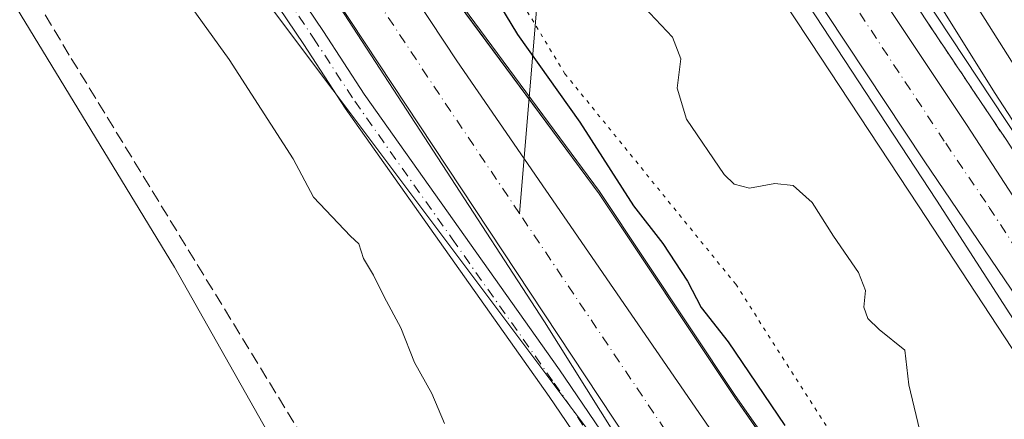
# Model space of a CAD drawing. Units: metres. Extents: x 629403 to 632903, y 4648653 to 4651030.
# Drawn here: x 630203 to 630335, y 4650699 to 4650752 of the extents above; entities that cross this region are included whole.
import ezdxf

# ---------------------------------------------------------------- set-up
doc = ezdxf.new("R2010")
doc.units = ezdxf.units.M
doc.header["$MEASUREMENT"] = 0
for name, pattern in [('DGN Style 3', [2.307223458686699, 1.648016756204785, -0.6592067024819142]), ('DGN Style 4', [2.6384748266838614, 1.318413404963828, -0.6592067024819142, 0.001648016756204785, -0.6592067024819142]), ('DGN Style 5', [1.1536117293433497, 0.4944050268614355, -0.6592067024819142])]:
    doc.linetypes.add(name, pattern=pattern)
for name, color, linetype, lineweight in [('Carretera de calzada única Cxs', 7, 'Continuous', 13), ('Carretera de calzada única eje', 7, 'DGN Style 4', 0), ('Corriente artificial Cxs', 4, 'Continuous', 13), ('Corriente artificial eje', 142, 'DGN Style 4', 0), ('Corriente artificial lineal', 4, 'DGN Style 3', 13), ('Corriente natural lineal', 142, 'Continuous', 13), ('Cultivos herbáceos CxS', 92, 'Continuous', 0), ('Curva de nivel maestra', 30, 'Continuous', 30), ('Curva de nivel normal', 30, 'Continuous', 0), ('Espacio natural protegido', 121, 'Continuous', 13), ('Espacio natural protegido CxS', 121, 'Continuous', 0), ('Municipio', 91, 'Continuous', 13), ('Municipio CxS', 4, 'Continuous', 0), ('Núcleo urbano CxS', 7, 'Continuous', 0), ('Pastizal CxS', 92, 'Continuous', 0), ('Pista no pavimentada Cxs', 111, 'Continuous', 0), ('Pista no pavimentada eje', 91, 'DGN Style 4', 0), ('Suelo desnudo CxS', 253, 'Continuous', 0), ('Talud superficial', 30, 'DGN Style 3', 0), ('Vía pecuaria CxS', 92, 'Continuous', 13), ('Vía pecuaria eje', 92, 'DGN Style 5', 0)]:
    doc.layers.add(name, color=color, linetype=linetype, lineweight=lineweight)

# ---------------------------------------------------------------- blocks, each defined once
blk = doc.blocks.new('*U7')
at = {"layer": 'Cultivos herbáceos CxS', "color": 92, "linetype": 'Continuous', "lineweight": 0}
blk.add_polyline3d([(630101.6086999997, 4650914.873500001, 246.0671000000002), (630139.6573000001, 4650887.348900001, 246.0663999999961), (630174.2386999996, 4650840.664100001, 245.9189000000042), (630175.1573000001, 4650839.424100001, 246.1870000000054), (630161.0255000005, 4650812.134299999, 245.1168999999936), (630185.7194999997, 4650781.725299999, 243.2752999999939), (630223.8466999996, 4650719.127900001, 242.8928000000014), (630261.9725000003, 4650651.638699999, 242.459600000002)], dxfattribs=at)
blk = doc.blocks.new('*U21')
at = {"layer": 'Espacio natural protegido CxS', "color": 121, "linetype": 'Continuous', "lineweight": 0, "flags": 128}
for points in [[(630286.3765999996, 4650690.948599999), (630273.2579999998, 4650711.822000002), (630245.9579999992, 4650753.837999999), (630222.9579999992, 4650787.064), (630205.045, 4650810.629000002), (630198.3609999996, 4650827.751999999), (630196.0809999997, 4650840.596), (630192.7999999997, 4650848.068), (630190.8590000008, 4650856.556), (630185.8960000002, 4650866.346999999), (630181.916400001, 4650873.397500001), (630181.2269999996, 4650874.619), (630175.3699999996, 4650879.805000001), (630166.9680000001, 4650885.051999998), (630149.571, 4650894.002), (630144.4954999995, 4650897.546), (630142.9000000014, 4650898.66), (630127.8140000014, 4650909.196)], [(630118.5329999998, 4650939.126000001), (630139.3319999995, 4650921.154999999), (630151.8870000006, 4650909.734999999), (630161.493, 4650908.182), (630162.8010000001, 4650906.834), (630184.5860000004, 4650885.973), (630186.8995999993, 4650883.580499998), (630201.9550000011, 4650868.011999999), (630218.0979999999, 4650848.738), (630219.3830000013, 4650844.977), (630224.7239999998, 4650835.324), (630224.9559999999, 4650834.618000001), (630229.7029999989, 4650820.192), (630239.0130000006, 4650795.124), (630249.3510000008, 4650774.409999999), (630260.1179999991, 4650756.632999999), (630280.556, 4650728.936000002), (630298.1446938562, 4650702.51369591), (630298.6949999997, 4650701.687000001), (630313.0970000008, 4650681.081)]]:
    blk.add_lwpolyline(points, dxfattribs=at)

msp = doc.modelspace()

# ---------------------------------------------------------------- linework, layer by layer
at = {"layer": 'Carretera de calzada única Cxs', "color": 7, "linetype": 'Continuous', "lineweight": 13}
for points in [[(630347.5500999996, 4650697.280099999, 259.4094000000041), (630335.6101000002, 4650716.170100001, 258.8686000000016), (630323.9901000002, 4650733.3101, 258.4796000000061), (630297.9901000002, 4650772.620100001, 257.633799999996), (630275.0701000001, 4650806.6801, 256.9045999999944), (630265.2801000001, 4650821.4901, 256.5730999999942), (630225.3000999996, 4650881.7501, 254.8130999999994), (630213.9001000002, 4650899.1601, 254.3197999999975), (630202.4901000002, 4650915.520099999, 253.9219000000012), (630200.3098999998, 4650918.459600001, 253.8534999999974), (630196.4301000005, 4650923.690099999, 253.7427000000025)], [(630207.4801000003, 4650921.100099999, 253.8855999999942), (630214.4033000004, 4650910.953299999, 254.1894000000029), (630219.3690999999, 4650903.661699999, 254.448000000004), (630223.5733000003, 4650897.5033, 254.5954999999958), (630224.1901000004, 4650896.590100001, 254.5823999999994), (630329.7301000003, 4650738.050100001, 258.8282000000036), (630355.2801000001, 4650698.6601, 259.6782999999996)], [(630433.2701000003, 4650495.6801, 265.4468000000052), (630416.9301000005, 4650537.710100001, 264.212400000004), (630406.6901000004, 4650563.1601, 263.5556999999972), (630392.6101000002, 4650599.940099999, 262.3625000000029), (630384.3601000002, 4650620.880100001, 261.5921999999992), (630369.1901000004, 4650656.860099999, 260.4018000000069), (630362.0500999996, 4650671.5101, 259.9698999999964), (630355.5800999999, 4650683.540100001, 259.6524999999965), (630347.5500999996, 4650697.280099999, 259.4094000000041), (630335.6101000002, 4650716.170100001, 258.8686000000016), (630323.9901000002, 4650733.3101, 258.4796000000061), (630297.9901000002, 4650772.620100001, 257.633799999996), (630275.0701000001, 4650806.6801, 256.9045999999944), (630265.2801000001, 4650821.4901, 256.5730999999942), (630225.3000999996, 4650881.7501, 254.8130999999994), (630213.9001000002, 4650899.1601, 254.3197999999975), (630202.4901000002, 4650915.520099999, 253.9219000000012), (630200.3098999998, 4650918.459600001, 253.8534999999974)], [(630223.5733000003, 4650897.5033, 254.5954999999958), (630224.1901000004, 4650896.590100001, 254.5823999999994), (630329.7301000003, 4650738.050100001, 258.8282000000036), (630355.2801000001, 4650698.6601, 259.6782999999996), (630361.5800999999, 4650687.870100001, 259.8628999999929), (630367.9501, 4650675.800100001, 260.1992000000027), (630373.4200999998, 4650664.5701, 260.5013000000035), (630380.4301000005, 4650649.0101, 260.9100999999937), (630386.1700999998, 4650635.4301, 261.2955999999977), (630392.8501000004, 4650618.800100001, 261.8508000000002), (630401.9600999998, 4650595.520099999, 262.4603000000061), (630413.2401000002, 4650565.790100001, 263.5060999999987), (630423.4801000003, 4650540.300100001, 264.2019), (630439.8400999998, 4650498.2401, 265.2842999999993)]]:
    msp.add_polyline3d(points, dxfattribs=at)
at = {"layer": 'Carretera de calzada única eje', "color": 7, "linetype": 'DGN Style 4', "lineweight": 0}
msp.add_polyline3d([(630216.6995000001, 4650901.306500001, 254.4988000000012), (630219.0401, 4650897.870100001, 254.5967999999993), (630224.7401000002, 4650889.170100001, 254.7743000000046), (630244.7301000003, 4650859.040100001, 255.527900000001), (630297.5000999998, 4650779.770099999, 257.5901000000013), (630302.4001000002, 4650772.360099999, 257.7590000000055), (630313.8601000002, 4650755.3301, 258.1867999999959), (630326.8601000002, 4650735.6801, 258.6006999999955), (630332.6700999998, 4650727.110099999, 258.834400000007), (630345.4501, 4650707.4101, 259.3280999999988), (630351.4101, 4650697.970100001, 259.5970999999991)], dxfattribs=at)
at = {"layer": 'Corriente artificial Cxs', "color": 4, "linetype": 'Continuous', "lineweight": 13}
for points in [[(630297.2301000003, 4650676.600099999, 246.6837999999989), (630241.8501000004, 4650760.4001, 246.7783000000054), (630211.4901000002, 4650807.100099999, 246.5498999999982), (630203.5201000003, 4650822.290100001, 246.8796000000002), (630197.6801000005, 4650838.370100001, 247.4692000000068), (630197.7076000003, 4650842.713300001, 247.8191999999981), (630204.2664000001, 4650845.135299999, 248.011599999998), (630208.4101, 4650836.600099999, 247.5820999999996), (630211.0201000003, 4650830.290100001, 247.6034999999974), (630216.3901000004, 4650818.270099999, 247.2305999999953), (630231.3400999998, 4650792.4901, 247.622000000003), (630261.5601000005, 4650746.690099999, 247.9582999999984), (630300.0800999999, 4650690.710100001, 247.8227999999945)], [(630204.2664000001, 4650845.135299999, 248.011599999998), (630208.4101, 4650836.600099999, 247.5820999999996), (630211.0201000003, 4650830.290100001, 247.6034999999974), (630216.3901000004, 4650818.270099999, 247.2305999999953), (630231.3400999998, 4650792.4901, 247.622000000003), (630261.5601000005, 4650746.690099999, 247.9582999999984), (630300.0800999999, 4650690.710100001, 247.8227999999945), (630307.9401000004, 4650677.9301, 248.1061000000045), (630313.0000999998, 4650666.390100001, 247.1386000000057), (630317.1201, 4650654.280099999, 246.9225000000006), (630321.1401000004, 4650638.9901, 247.0573000000004), (630326.5100999996, 4650618.1501, 247.1015000000043), (630330.9301000005, 4650599.9901, 247.0721999999951), (630338.1401000004, 4650570.340100001, 246.8303000000014), (630340.6501000002, 4650562.360099999, 247.6731), (630342.5601000005, 4650556.300100001, 247.295100000003), (630347.5100999996, 4650532.380100001, 247.3580999999977), (630350.8800999997, 4650508.790100001, 246.9606000000058)], [(630344.4001000002, 4650509.1801, 246.9599000000017), (630338.9101, 4650533.4001, 247.3135000000038), (630336.8201000001, 4650541.640100001, 247.1128999999928), (630321.7401000002, 4650590.770099999, 247.2590000000055), (630307.6801000005, 4650652.3101, 246.9685000000027), (630303.8101000005, 4650663.720100001, 246.8423000000039), (630300.7701000003, 4650670.290100001, 246.7902000000031), (630297.2301000003, 4650676.600099999, 246.6837999999989), (630241.8501000004, 4650760.4001, 246.7783000000054), (630211.4901000002, 4650807.100099999, 246.5498999999982), (630203.5201000003, 4650822.290100001, 246.8796000000002), (630197.6801000005, 4650838.370100001, 247.4692000000068), (630197.7076000003, 4650842.713300001, 247.8191999999981)]]:
    msp.add_polyline3d(points, dxfattribs=at)
at = {"layer": 'Corriente artificial eje', "color": 142, "linetype": 'DGN Style 4', "lineweight": 0}
msp.add_polyline3d([(630325.4523999998, 4650599.2435, 246.4008000000031), (630313.1550000003, 4650650.3212, 246.0326000000059), (630311.1497999999, 4650656.9472, 245.9118000000017), (630308.0486000003, 4650665.6768, 246.0691999999981), (630305.4343999998, 4650671.6044, 246.489499999996), (630303.3548999998, 4650675.837200001, 246.3755999999994), (630298.5630999999, 4650683.736099999, 246.2118999999948), (630269.9283999996, 4650726.3057, 246.5982999999979), (630257.6653000005, 4650744.536400001, 246.5040000000008), (630244.8778999997, 4650763.9025, 246.3764999999985), (630227.3143999996, 4650790.748400001, 246.332699999999), (630217.3356, 4650806.9429, 246.078800000003), (630212.4622, 4650815.510700001, 245.9367999999959), (630208.8493999997, 4650822.815500001, 246.329700000002), (630201.7286, 4650840.3994, 247.373900000006), (630200.7845000002, 4650843.849500001, 247.7265000000043)], dxfattribs=at)
at = {"layer": 'Corriente artificial lineal', "color": 4, "linetype": 'DGN Style 3', "lineweight": 13}
msp.add_polyline3d([(630175.1101000002, 4650806.2501, 244.3175999999949), (630175.8000999996, 4650802.940099999, 243.8606), (630194.0301000001, 4650773.860099999, 243.3619999999937), (630199.5000999998, 4650764.710100001, 243.179099999994), (630210.0701000001, 4650747.020099999, 242.8714999999939), (630261.7200999996, 4650662.460100001, 242.7587000000058), (630265.0401, 4650655.590100001, 242.6036000000022), (630267.1101000002, 4650649.360099999, 242.5317000000068), (630276.7901, 4650613.590100001, 242.5129000000015), (630287.1201, 4650575.4101, 242.5573000000004), (630289.4801000003, 4650564.7601, 242.3791000000056), (630289.5900999998, 4650561.1801, 242.3975999999966), (630288.7701000003, 4650557.7401, 242.3902999999991), (630285.7801000001, 4650551.470100001, 242.2341000000015), (630258.7600999996, 4650503.780099999, 242.0488000000041), (630221.0100999996, 4650437.1801, 242.0752000000066), (630213.7901, 4650423.670100001, 242.079700000002), (630210.7200999996, 4650417.920100001, 242.1763000000064), (630210.6801000005, 4650416.7301, 242.165599999993), (630213.3201000001, 4650408.4001, 242.1546999999992), (630213.6666000001, 4650407.296900001, 242.1747000000032)], dxfattribs=at)
at = {"layer": 'Corriente natural lineal', "color": 142, "linetype": 'Continuous', "lineweight": 13, "extrusion": (-0.01245679765323874, -0.1496354879570002, 0.9886627579392766), "elevation": -703521.0425174955, "flags": 128}
msp.add_lwpolyline([(242270.014183148, 4633915.16140742), (242270.014183148, 4633881.612314759)], dxfattribs=at)
at = {"layer": 'Cultivos herbáceos CxS', "color": 92, "linetype": 'Continuous', "lineweight": 0}
msp.add_polyline3d([(630174.2386999996, 4650840.664100001, 245.9189000000042), (630175.1573000001, 4650839.424100001, 246.1870000000054), (630161.0255000005, 4650812.134299999, 245.1168999999936), (630185.7194999997, 4650781.725299999, 243.2752999999939), (630223.8466999996, 4650719.127900001, 242.8928000000014), (630261.9725000003, 4650651.638699999, 242.459600000002), (630306.3437000001, 4650501.200099999, 242.7305000000051), (630317.5614999998, 4650439.710899999, 242.1174000000028), (630353.7324999999, 4650336.033700001, 242.0920999999944), (630413.4675000003, 4650234.6303, 240.6717000000062), (630518.4609000003, 4650052.490499999, 240.3888000000007), (630579.2982999999, 4649953.320900001, 239.5216999999975), (630602.7605, 4649900.504100001, 239.4082000000053), (630636.2949000001, 4649786.9473, 239.3173999999999), (630660.6189000001, 4649753.126300001, 239.4437999999937), (630683.6939000003, 4649722.063899999, 239.289499999999), (630701.4439000003, 4649693.663899999, 239.2397000000055), (630712.0937000001, 4649669.701500001, 238.963699999993), (630731.4748999998, 4649634.2785, 238.8464999999997), (630755.1316999998, 4649609.452500001, 238.7841000000044), (630779.5714999996, 4649567.394900001, 238.6594999999943), (630800.1015, 4649536.095899999, 238.7348000000056), (630829.6895000003, 4649437.1775, 239.9841000000015)], dxfattribs=at)
at = {"layer": 'Curva de nivel maestra', "color": 30, "linetype": 'Continuous', "lineweight": 30, "elevation": 250, "flags": 128}
msp.add_lwpolyline([(630211.7244999995, 4650868.858200001), (630211.79, 4650868.190099999), (630213.2800000003, 4650864.640100001), (630214.8799999999, 4650862.880100001), (630215.6500000004, 4650861.130100001), (630215.9000000004, 4650857.200099999), (630215.79, 4650851.140100001), (630218.1399999997, 4650837.2601), (630222.3099999997, 4650825.470100001), (630231.4800000006, 4650808.630100001), (630249.2599999999, 4650781.2401), (630258.2100000001, 4650768.6501), (630265.6200000001, 4650756.950099999), (630269.6900000004, 4650750.200099999), (630277.9800000006, 4650738.4801), (630285.1399999997, 4650727.3201), (630289.0999999996, 4650722.280099999), (630292.3899999997, 4650717.2301), (630294.2199999997, 4650713.7401), (630297.8099999997, 4650709.1601), (630305.3600000005, 4650697.9801)], dxfattribs=at)
at = {"layer": 'Curva de nivel normal', "color": 30, "linetype": 'Continuous', "lineweight": 0, "flags": 128}
for points, elevation in [([(630362.54, 4650698.0601), (630357.2385, 4650705.835100001), (630355.5099999999, 4650708.370100001), (630333.4800000006, 4650742.3301), (630308.9100000003, 4650781.700099999), (630302.7527999999, 4650793.159399999), (630301.3499999996, 4650795.770099999), (630301.2800000003, 4650799.870100001), (630299.7800000003, 4650802.950099999), (630296.9699999997, 4650808.030099999), (630294.4500000002, 4650810.600099999), (630292.3300000001, 4650810.5001), (630287.1699999999, 4650816.620100001), (630273.1399999997, 4650837.9801), (630268.0899999999, 4650848.590100001), (630266.75, 4650858.800100001), (630266.7300000006, 4650870.860099999), (630265.4800000006, 4650878.100099999), (630261.7999999998, 4650884.1801), (630258.04, 4650891.770099999), (630255.4600000001, 4650903.270099999), (630255.0099999999, 4650912.340100001), (630255.6600000003, 4650920.960100001)], 260), ([(630341.3700000001, 4650737.540100001), (630330.75, 4650754.390100001), (630320.1299999999, 4650770.520099999), (630313.0300000003, 4650782.210100001), (630311.4199999999, 4650786.300100001), (630311.3962000003, 4650787.2908), (630311.3600000005, 4650788.800100001), (630311.7000000002, 4650800.280099999), (630309.1900000004, 4650806.200099999), (630307.9000000004, 4650810.380100001), (630306.2300000006, 4650814.9101), (630307.2000000002, 4650818.420100001), (630308.2599999999, 4650822.0601), (630306.9299999997, 4650824.5801), (630301.9000000004, 4650827.700099999), (630295.4000000004, 4650829.2601), (630292.0599999997, 4650830.9301), (630288.0999999996, 4650835.4101), (630285.54, 4650840.0601), (630284.4600000001, 4650844.110099999)], 265), ([(630202.4600000001, 4650790.850099999), (630204.7599999999, 4650786.210100001), (630206.6900000004, 4650781.420100001), (630211.1699999999, 4650774.670100001), (630231.1699999999, 4650746.880100001), (630239.7100000001, 4650733.5801), (630242.4199999999, 4650728.460100001), (630247.3499999996, 4650723.2601), (630248.4800000006, 4650722.2401), (630249.0899999999, 4650720.2601), (630250.4400000004, 4650718.0701), (630251.8399999999, 4650715.140100001), (630254.0999999996, 4650711.0101), (630255.8899999997, 4650706.390100001), (630258.2400000002, 4650702.220100001), (630259.9000000004, 4650698.2301)], 245), ([(630323.6399999997, 4650696.3201), (630321.9299999997, 4650703.4001), (630321.3899999997, 4650708.040100001), (630317.9800000006, 4650710.8101), (630316.4400000004, 4650712.2601), (630315.9299999997, 4650713.780099999), (630316.1600000003, 4650716.020099999), (630315.2100000001, 4650718.390100001), (630311.8600000005, 4650723.2601), (630309.0199999996, 4650727.770099999), (630306.4800000006, 4650730.030099999), (630304.04, 4650730.300100001), (630300.6399999997, 4650729.690099999), (630298.5899999999, 4650730.220100001), (630297.2599999999, 4650731.520099999), (630292.2199999997, 4650738.890100001), (630291, 4650743.040100001), (630291.4600000001, 4650746.970100001), (630290.3600000005, 4650749.870100001), (630285.8300000001, 4650754.670100001)], 255)]:
    msp.add_lwpolyline(points, dxfattribs=dict(at, elevation=elevation))
at = {"layer": 'Espacio natural protegido', "color": 121, "linetype": 'Continuous', "lineweight": 13, "flags": 128}
for points in [[(630286.3766000002, 4650690.948599998), (630273.2580000003, 4650711.822000001), (630245.9579999998, 4650753.837999998), (630222.9579999998, 4650787.064000002), (630205.0450000007, 4650810.629000003), (630198.3610000003, 4650827.752), (630196.0810000002, 4650840.596), (630192.8000000003, 4650848.068000001), (630190.8590000013, 4650856.555999998), (630185.8960000006, 4650866.346999999), (630181.9164000015, 4650873.397500002), (630181.2270000001, 4650874.618999999), (630175.3700000002, 4650879.805000001), (630166.9680000007, 4650885.051999999), (630149.5710000006, 4650894.002000002), (630144.4955000001, 4650897.545999999), (630142.900000002, 4650898.659999999), (630127.814000002, 4650909.195999999)], [(630354.9280000015, 4650527.633000001), (630352.4880000007, 4650540.781000001), (630346.4709999999, 4650573.204000001), (630342.790000002, 4650587.353000001), (630334.2590000017, 4650621.346), (630323.9220000004, 4650651.601999999), (630316.4610000004, 4650674.046000001), (630313.0970000013, 4650681.081000002), (630298.6950000003, 4650701.687), (630298.1447000019, 4650702.5137), (630280.5560000006, 4650728.936000003), (630260.1179999996, 4650756.633), (630249.3510000014, 4650774.41), (630239.0130000013, 4650795.124), (630229.7030000016, 4650820.192), (630224.9560000005, 4650834.618000002), (630224.7240000004, 4650835.324000001), (630219.3830000019, 4650844.977000001), (630218.0980000005, 4650848.738)], [(630354.9280000015, 4650527.633000001), (630352.4880000007, 4650540.781000001), (630346.4709999999, 4650573.204000001), (630342.790000002, 4650587.353000001), (630334.2590000017, 4650621.346), (630323.9220000004, 4650651.601999999), (630316.4610000004, 4650674.046000001), (630313.0970000013, 4650681.081000002), (630298.6950000003, 4650701.687), (630298.1447000019, 4650702.5137), (630280.5560000006, 4650728.936000003), (630260.1179999996, 4650756.633), (630249.3510000014, 4650774.41), (630239.0130000013, 4650795.124), (630229.7030000016, 4650820.192), (630224.9560000005, 4650834.618000002), (630224.7240000004, 4650835.324000001), (630219.3830000019, 4650844.977000001), (630218.0980000005, 4650848.738)], [(630354.9280000015, 4650527.633000001), (630352.4880000007, 4650540.781000001), (630346.4709999999, 4650573.204000001), (630342.790000002, 4650587.353000001), (630334.2590000017, 4650621.346), (630323.9220000004, 4650651.601999999), (630316.4610000004, 4650674.046000001), (630313.0970000013, 4650681.081000002), (630298.6950000003, 4650701.687), (630298.1447000019, 4650702.5137), (630280.5560000006, 4650728.936000003), (630260.1179999996, 4650756.633), (630249.3510000014, 4650774.41), (630239.0130000013, 4650795.124), (630229.7030000016, 4650820.192), (630224.9560000005, 4650834.618000002), (630224.7240000004, 4650835.324000001), (630219.3830000019, 4650844.977000001), (630218.0980000005, 4650848.738)], [(630354.9280000015, 4650527.633000001), (630352.4880000007, 4650540.781000001), (630346.4709999999, 4650573.204000001), (630342.790000002, 4650587.353000001), (630334.2590000017, 4650621.346), (630323.9220000004, 4650651.601999999), (630316.4610000004, 4650674.046000001), (630313.0970000013, 4650681.081000002), (630298.6950000003, 4650701.687), (630298.1447000019, 4650702.5137), (630280.5560000006, 4650728.936000003), (630260.1179999996, 4650756.633), (630249.3510000014, 4650774.41), (630239.0130000013, 4650795.124), (630229.7030000016, 4650820.192), (630224.9560000005, 4650834.618000002), (630224.7240000004, 4650835.324000001), (630219.3830000019, 4650844.977000001), (630218.0980000005, 4650848.738)]]:
    msp.add_lwpolyline(points, dxfattribs=at)
at = {"layer": 'Espacio natural protegido CxS', "color": 121, "linetype": 'Continuous', "lineweight": 0, "flags": 128}
for points in [[(630313.0970000008, 4650681.081), (630298.6949999997, 4650701.687000001), (630298.1446938562, 4650702.51369591), (630280.556, 4650728.936000002), (630260.1179999991, 4650756.632999999), (630249.3510000008, 4650774.409999999), (630239.0130000006, 4650795.124), (630229.7029999989, 4650820.192), (630224.9559999999, 4650834.618000001), (630224.7239999998, 4650835.324), (630219.3830000013, 4650844.977), (630218.0979999999, 4650848.738), (630201.9550000011, 4650868.011999999), (630186.8995999993, 4650883.580499998), (630184.5860000004, 4650885.973), (630162.8010000001, 4650906.834), (630161.493, 4650908.182), (630151.8870000006, 4650909.734999999), (630139.3319999995, 4650921.154999999), (630118.5329999998, 4650939.126000001), (630094.8499999995, 4650959.794), (630076.0527933515, 4650978.923770868), (630299.1716285095, 4650983.043493935), (632854.1800009774, 4651030.219983515)], [(630313.0970000008, 4650681.081), (630298.6949999997, 4650701.687000001), (630298.1446938562, 4650702.51369591), (630280.556, 4650728.936000002), (630260.1179999991, 4650756.632999999), (630249.3510000008, 4650774.409999999), (630239.0130000006, 4650795.124), (630229.7029999989, 4650820.192), (630224.9559999999, 4650834.618000001), (630224.7239999998, 4650835.324), (630219.3830000013, 4650844.977), (630218.0979999999, 4650848.738), (630229.6470000002, 4650871.829000001), (630235.6650177002, 4650883.862991149), (630238.3530000012, 4650889.238), (630253.0789999992, 4650918.685), (630268.6920000005, 4650949.081999999), (630299.3250000001, 4650967.156999999), (630299.2959999997, 4650970.249), (630299.2849999998, 4650971.347), (630299.2390000002, 4650976.047999999), (630299.2339999997, 4650976.611), (630299.1716285095, 4650983.043493935), (632854.1800009774, 4651030.219983515)]]:
    msp.add_lwpolyline(points, dxfattribs=at)
at = {"layer": 'Municipio', "color": 91, "linetype": 'Continuous', "lineweight": 13, "flags": 128}
msp.add_lwpolyline([(630354.9280000015, 4650527.633000001), (630352.4880000007, 4650540.781000001), (630346.4709999999, 4650573.204000001), (630342.790000002, 4650587.353000001), (630334.2590000017, 4650621.346), (630323.9220000004, 4650651.601999999), (630316.4610000004, 4650674.046000001), (630313.0970000013, 4650681.081000002), (630298.6950000003, 4650701.687), (630298.1447000019, 4650702.5137), (630280.5560000006, 4650728.936000003), (630260.1179999996, 4650756.633), (630249.3510000014, 4650774.41), (630239.0130000013, 4650795.124), (630229.7030000016, 4650820.192), (630224.9560000005, 4650834.618000002), (630224.7240000004, 4650835.324000001), (630219.3830000019, 4650844.977000001), (630218.0980000005, 4650848.738)], dxfattribs=at)
msp.add_lwpolyline([(630354.9280000015, 4650527.633000001), (630352.4880000007, 4650540.781000001), (630346.4709999999, 4650573.204000001), (630342.790000002, 4650587.353000001), (630334.2590000017, 4650621.346), (630323.9220000004, 4650651.601999999), (630316.4610000004, 4650674.046000001), (630313.0970000013, 4650681.081000002), (630298.6950000003, 4650701.687), (630298.1447000019, 4650702.5137), (630280.5560000006, 4650728.936000003), (630260.1179999996, 4650756.633), (630249.3510000014, 4650774.41), (630239.0130000013, 4650795.124), (630229.7030000016, 4650820.192), (630224.9560000005, 4650834.618000002), (630224.7240000004, 4650835.324000001), (630219.3830000019, 4650844.977000001), (630218.0980000005, 4650848.738)], dxfattribs=at)
at = {"layer": 'Municipio CxS', "color": 4, "linetype": 'Continuous', "lineweight": 0, "flags": 128}
for points in [[(630313.0970000008, 4650681.081), (630298.6949999997, 4650701.687000001), (630298.1446938562, 4650702.51369591), (630280.556, 4650728.936000002), (630260.1179999991, 4650756.632999999), (630249.3510000008, 4650774.409999999), (630239.0130000006, 4650795.124), (630229.7029999989, 4650820.192), (630224.9559999999, 4650834.618000001), (630224.7239999998, 4650835.324), (630219.3830000013, 4650844.977), (630218.0979999999, 4650848.738), (630229.6470000002, 4650871.829000001), (630235.6650177002, 4650883.862991149), (630238.3530000012, 4650889.238), (630253.0789999992, 4650918.685), (630268.6920000005, 4650949.081999999), (630299.3250000001, 4650967.156999999), (630299.2959999997, 4650970.249), (630299.2849999998, 4650971.347), (630299.2390000002, 4650976.047999999), (630299.2339999997, 4650976.611), (630299.1716285095, 4650983.043493935), (632854.1800009774, 4651030.219983515)], [(630118.5329999998, 4650939.126000001), (630139.3319999995, 4650921.154999999), (630151.8870000006, 4650909.734999999), (630168.5480000004, 4650894.574999998), (630188.5010000002, 4650875.304000001), (630207.9289999986, 4650857.866000001), (630218.0979999999, 4650848.738), (630219.3830000013, 4650844.977), (630224.7239999998, 4650835.324), (630224.9559999999, 4650834.618000001), (630229.7029999989, 4650820.192), (630239.0130000006, 4650795.124), (630249.3510000008, 4650774.409999999), (630260.1179999991, 4650756.632999999), (630280.556, 4650728.936000002), (630298.1446938562, 4650702.51369591), (630298.6949999997, 4650701.687000001), (630313.0970000008, 4650681.081)]]:
    msp.add_lwpolyline(points, dxfattribs=at)
at = {"layer": 'Núcleo urbano CxS', "color": 7, "linetype": 'Continuous', "lineweight": 0}
for points in [[(630131.1431999998, 4650979.941099999, 252.3332999999984), (630140.3442000002, 4650971.972999999, 252.4998999999953), (630140.3463000003, 4650971.971000001, 252.4997000000003), (630177.5392000005, 4650939.793500001, 252.7522000000026), (630209.7429999998, 4650895.736099999, 253.2320999999938), (630227.9693999998, 4650868.671499999, 254.0075999999972), (630237.5850000001, 4650854.392899999, 254.0322000000015), (630237.8080000002, 4650854.078500001, 254.0457000000024), (630245.6462000003, 4650843.570499999, 254.747000000003), (630258.3668000001, 4650824.221899999, 256.5979999999981), (630258.3995000003, 4650824.171900001, 256.6018999999943), (630258.4736000003, 4650824.063300001, 256.6095999999961), (630269.3942999998, 4650808.2863, 257.0861000000005), (630281.4609000003, 4650789.987299999, 256.5236000000005), (630281.4877000004, 4650789.946900001, 256.5149999999995), (630281.5361000003, 4650789.8751, 256.4998000000051), (630293.2100000001, 4650772.8069, 257.0996000000014), (630308.7498000005, 4650749.2841, 257.5408000000025), (630323.2396999998, 4650727.309699999, 258.0114999999932), (630341.4326999999, 4650699.5757, 258.4487999999984), (630349.7626, 4650685.599099999, 258.247000000003)], [(630349.7626, 4650685.599099999, 258.247000000003), (630341.4326999999, 4650699.5757, 258.4487999999984), (630323.2396999998, 4650727.309699999, 258.0114999999932), (630308.7498000005, 4650749.2841, 257.5408000000025), (630293.2100000001, 4650772.8069, 257.0996000000014), (630281.5361000003, 4650789.8751, 256.4998000000051), (630281.4877000004, 4650789.946900001, 256.5149999999995), (630281.4609000003, 4650789.987299999, 256.5236000000005), (630269.3942999998, 4650808.2863, 257.0861000000005), (630258.4736000003, 4650824.063300001, 256.6095999999961), (630258.3995000003, 4650824.171900001, 256.6018999999943), (630258.3668000001, 4650824.221899999, 256.5979999999981), (630245.6462000003, 4650843.570499999, 254.747000000003), (630237.8080000002, 4650854.078500001, 254.0457000000024), (630237.5850000001, 4650854.392899999, 254.0322000000015), (630227.9693999998, 4650868.671499999, 254.0075999999972), (630209.7429999998, 4650895.736099999, 253.2320999999938), (630177.5392000005, 4650939.793500001, 252.7522000000026)], [(630203.4108999996, 4650931.511499999, 253.2379999999976), (630212.3591, 4650919.269500001, 253.2143000000069), (630222.7509000005, 4650905.0527, 254.2177999999985), (630222.9278999995, 4650904.8005, 254.2332000000024), (630233.8085000003, 4650888.6437, 254.0722999999998), (630250.7481000006, 4650863.49, 255.3868999999977), (630258.6129999999, 4650852.9465, 256.3270000000048), (630258.8524000002, 4650852.607799999, 256.3916000000027), (630258.8850999996, 4650852.558, 256.4000999999989), (630271.6837999999, 4650833.090700001, 257.5265000000072), (630282.6014, 4650817.3181, 257.8816999999981), (630282.6754000002, 4650817.2095, 257.9088999999949), (630282.7021000005, 4650817.1689, 257.9182000000001), (630294.7808999997, 4650798.851299999, 257.8882000000012), (630306.4528000001, 4650781.785900001, 259.3963999999978), (630306.5011999998, 4650781.7141, 259.3956000000035), (630306.5244000005, 4650781.679300001, 259.3947999999946), (630322.1015999997, 4650758.100099999, 259.9177999999956), (630322.1052999999, 4650758.094500001, 259.915599999993), (630336.6024000002, 4650736.109300001, 260.5981999999931), (630336.6127000004, 4650736.093499999, 260.5975999999937), (630354.9057999998, 4650708.2071, 260.7887999999948), (630355.0886000004, 4650707.914899999, 260.7756999999983), (630363.5944999997, 4650693.642700001, 260.2376999999979)], [(630233.8085000003, 4650888.6437, 254.0722999999998), (630250.7481000006, 4650863.49, 255.3868999999977), (630258.6129999999, 4650852.9465, 256.3270000000048), (630258.8524000002, 4650852.607799999, 256.3916000000027), (630258.8850999996, 4650852.558, 256.4000999999989), (630271.6837999999, 4650833.090700001, 257.5265000000072), (630282.6014, 4650817.3181, 257.8816999999981), (630282.6754000002, 4650817.2095, 257.9088999999949), (630282.7021000005, 4650817.1689, 257.9182000000001), (630294.7808999997, 4650798.851299999, 257.8882000000012), (630306.4528000001, 4650781.785900001, 259.3963999999978), (630306.5011999998, 4650781.7141, 259.3956000000035), (630306.5244000005, 4650781.679300001, 259.3947999999946), (630322.1015999997, 4650758.100099999, 259.9177999999956), (630322.1052999999, 4650758.094500001, 259.915599999993), (630336.6024000002, 4650736.109300001, 260.5981999999931), (630336.6127000004, 4650736.093499999, 260.5975999999937), (630354.9057999998, 4650708.2071, 260.7887999999948), (630355.0886000004, 4650707.914899999, 260.7756999999983), (630363.5944999997, 4650693.642700001, 260.2376999999979)]]:
    msp.add_polyline3d(points, dxfattribs=at)
at = {"layer": 'Pastizal CxS', "color": 92, "linetype": 'Continuous', "lineweight": 0}
for points in [[(630306.3437000001, 4650501.200099999, 242.7305000000051), (630261.9725000003, 4650651.638699999, 242.459600000002), (630223.8466999996, 4650719.127900001, 242.8928000000014), (630185.7194999997, 4650781.725299999, 243.2752999999939), (630161.0255000005, 4650812.134299999, 245.1168999999936), (630175.1573000001, 4650839.424100001, 246.1870000000054), (630174.2386999996, 4650840.664100001, 245.9189000000042), (630177.9134999998, 4650839.7095, 246.9281999999948), (630200.2783000004, 4650802.4345, 246.7072999999946), (630245.0081000002, 4650742.794500001, 247.6649000000034), (630284.1464999998, 4650690.6095, 247.1923999999999), (630306.5110999999, 4650647.7433, 247.2409000000043), (630325.1485000001, 4650569.4671, 247.567200000005), (630334.4672999998, 4650515.4191, 247.8329999999987)], [(630174.2386999996, 4650840.664100001, 245.9189000000042), (630175.1573000001, 4650839.424100001, 246.1870000000054), (630161.0255000005, 4650812.134299999, 245.1168999999936), (630185.7194999997, 4650781.725299999, 243.2752999999939), (630223.8466999996, 4650719.127900001, 242.8928000000014), (630261.9725000003, 4650651.638699999, 242.459600000002), (630306.3437000001, 4650501.200099999, 242.7305000000051), (630317.5614999998, 4650439.710899999, 242.1174000000028), (630353.7324999999, 4650336.033700001, 242.0920999999944), (630413.4675000003, 4650234.6303, 240.6717000000062), (630518.4609000003, 4650052.490499999, 240.3888000000007), (630579.2982999999, 4649953.320900001, 239.5216999999975), (630602.7605, 4649900.504100001, 239.4082000000053), (630636.2949000001, 4649786.9473, 239.3173999999999), (630660.6189000001, 4649753.126300001, 239.4437999999937), (630683.6939000003, 4649722.063899999, 239.289499999999), (630701.4439000003, 4649693.663899999, 239.2397000000055), (630712.0937000001, 4649669.701500001, 238.963699999993), (630731.4748999998, 4649634.2785, 238.8464999999997), (630755.1316999998, 4649609.452500001, 238.7841000000044), (630779.5714999996, 4649567.394900001, 238.6594999999943), (630800.1015, 4649536.095899999, 238.7348000000056), (630829.6895000003, 4649437.1775, 239.9841000000015)], [(630174.2386999996, 4650840.664100001, 245.9189000000042), (630177.9134999998, 4650839.7095, 246.9281999999948), (630200.2783000004, 4650802.4345, 246.7072999999946), (630245.0081000002, 4650742.794500001, 247.6649000000034), (630284.1464999998, 4650690.6095, 247.1923999999999), (630306.5110999999, 4650647.7433, 247.2409000000043), (630325.1485000001, 4650569.4671, 247.567200000005), (630334.4672999998, 4650515.4191, 247.8329999999987), (630334.4672999998, 4650480.0087, 247.1291000000056), (630368.0144999997, 4650394.277100001, 247.3418999999994), (630392.2433000002, 4650345.819900001, 247.4109000000026), (630418.3355, 4650301.090100001, 247.3668999999936), (630445.9046999998, 4650263.490900001, 247.4882999999973), (630474.5899, 4650209.597300001, 247.428899999999), (630518.9216999998, 4650132.233700001, 247.1799000000028), (630548.4760999996, 4650089.6403, 247.2832000000053), (630567.5997000001, 4650047.916099999, 247.3178000000044), (630595.4159000004, 4649999.2379, 247.1349000000046)]]:
    msp.add_polyline3d(points, dxfattribs=at)
at = {"layer": 'Pista no pavimentada Cxs', "color": 111, "linetype": 'Continuous', "lineweight": 0}
for points in [[(630283.9301000005, 4650687.100099999, 247.4315000000061), (630273.9001000002, 4650701.840100001, 247.5154999999941), (630246.6401000004, 4650740.360099999, 247.7887999999948), (630241.1101000002, 4650748.850099999, 247.8178999999946), (630229.9901000002, 4650765.4001, 247.6836000000039), (630213.4001000002, 4650791.2501, 247.6582000000053), (630200.2701000003, 4650814.280099999, 247.5332000000053), (630193.6101000002, 4650825.270099999, 247.8102999999974), (630190.2801000001, 4650829.5101, 247.7758000000031), (630187.1101000002, 4650830.720100001, 247.6742999999988), (630183.2125000004, 4650830.193299999, 247.4569000000047), (630191.2701000003, 4650839.040100001, 247.9340999999986), (630191.2401000002, 4650836.7401, 247.8798999999999), (630192.9801000003, 4650832.710100001, 247.8007999999973), (630195.4801000003, 4650828.4001, 247.7253000000055), (630203.0100999996, 4650815.890100001, 247.3831000000064), (630215.3501000004, 4650794.1501, 247.3772999999928), (630224.0900999998, 4650780.190099999, 247.6132999999973), (630232.6401000004, 4650767.140100001, 247.7084999999934), (630243.7500999998, 4650750.600099999, 247.6431000000011), (630249.2100999998, 4650742.220100001, 247.7410999999993), (630275.2701000003, 4650705.420100001, 247.2979999999953), (630289.3400999998, 4650684.6801, 247.1119999999937)], [(630191.2701000003, 4650839.040100001, 247.9340999999986), (630191.2401000002, 4650836.7401, 247.8798999999999), (630192.9801000003, 4650832.710100001, 247.8007999999973), (630195.4801000003, 4650828.4001, 247.7253000000055), (630203.0100999996, 4650815.890100001, 247.3831000000064), (630215.3501000004, 4650794.1501, 247.3772999999928), (630224.0900999998, 4650780.190099999, 247.6132999999973), (630232.6401000004, 4650767.140100001, 247.7084999999934), (630243.7500999998, 4650750.600099999, 247.6431000000011), (630249.2100999998, 4650742.220100001, 247.7410999999993), (630275.2701000003, 4650705.420100001, 247.2979999999953), (630289.3400999998, 4650684.6801, 247.1119999999937), (630294.6601, 4650676.1801, 247.1803000000073), (630297.0301000001, 4650671.780099999, 247.2681000000011), (630300.1801000005, 4650664.7601, 247.2568000000028), (630305.8400999998, 4650649.890100001, 247.2005000000063), (630312.0301000001, 4650626.8201, 247.3678999999975), (630330.1801000005, 4650546.1601, 247.6863000000012), (630336.4200999998, 4650517.350099999, 247.8059000000067)], [(630332.2801000001, 4650521.590100001, 247.8418999999994), (630326.0100999996, 4650550.360099999, 247.8742000000057), (630309.2600999996, 4650624.710100001, 247.5481), (630303.9401000004, 4650645.280099999, 247.5007000000041), (630301.2200999996, 4650653.520099999, 247.579700000002), (630295.2801000001, 4650668.020099999, 247.5708000000013), (630291.9101, 4650674.600099999, 247.5562000000064), (630283.9301000005, 4650687.100099999, 247.4315000000061), (630273.9001000002, 4650701.840100001, 247.5154999999941), (630246.6401000004, 4650740.360099999, 247.7887999999948), (630241.1101000002, 4650748.850099999, 247.8178999999946), (630229.9901000002, 4650765.4001, 247.6836000000039), (630213.4001000002, 4650791.2501, 247.6582000000053), (630200.2701000003, 4650814.280099999, 247.5332000000053), (630193.6101000002, 4650825.270099999, 247.8102999999974), (630190.2801000001, 4650829.5101, 247.7758000000031), (630187.1101000002, 4650830.720100001, 247.6742999999988), (630183.2125000004, 4650830.193299999, 247.4569000000047)]]:
    msp.add_polyline3d(points, dxfattribs=at)
at = {"layer": 'Pista no pavimentada eje', "color": 91, "linetype": 'DGN Style 4', "lineweight": 0}
msp.add_polyline3d([(630186.9511000002, 4650841.771500001, 247.8332999999984), (630191.6300999997, 4650831.110099999, 247.8074000000051), (630192.8800999997, 4650828.9551, 247.8043999999936), (630194.5450999998, 4650826.835100001, 247.7786999999953), (630198.3101000005, 4650820.5801, 247.6465999999928), (630201.6401000004, 4650815.085100001, 247.5179000000062), (630207.8101000005, 4650804.215100001, 247.5516999999964), (630214.3750999998, 4650792.700099999, 247.5657999999967), (630218.7451, 4650785.720100001, 247.6420000000071), (630227.0401, 4650772.795100001, 247.7428000000073), (630231.3151000004, 4650766.270099999, 247.7171999999992), (630242.4301000005, 4650749.725099999, 247.7972000000009), (630247.9250999996, 4650741.290100001, 247.8133999999991), (630260.9550999999, 4650722.890100001, 247.7600999999995), (630274.5850999998, 4650703.630100001, 247.445000000007), (630279.6001000004, 4650696.2601, 247.3616000000038)], dxfattribs=at)
at = {"layer": 'Suelo desnudo CxS', "color": 253, "linetype": 'Continuous', "lineweight": 0}
for points in [[(630131.1431999998, 4650979.941099999, 252.3332999999984), (630140.3442000002, 4650971.972999999, 252.4998999999953), (630140.3463000003, 4650971.971000001, 252.4997000000003), (630177.5392000005, 4650939.793500001, 252.7522000000026), (630209.7429999998, 4650895.736099999, 253.2320999999938), (630227.9693999998, 4650868.671499999, 254.0075999999972), (630237.5850000001, 4650854.392899999, 254.0322000000015), (630237.8080000002, 4650854.078500001, 254.0457000000024), (630245.6462000003, 4650843.570499999, 254.747000000003), (630258.3668000001, 4650824.221899999, 256.5979999999981), (630258.3995000003, 4650824.171900001, 256.6018999999943), (630258.4736000003, 4650824.063300001, 256.6095999999961), (630269.3942999998, 4650808.2863, 257.0861000000005), (630281.4609000003, 4650789.987299999, 256.5236000000005), (630281.4877000004, 4650789.946900001, 256.5149999999995), (630281.5361000003, 4650789.8751, 256.4998000000051), (630293.2100000001, 4650772.8069, 257.0996000000014), (630308.7498000005, 4650749.2841, 257.5408000000025), (630323.2396999998, 4650727.309699999, 258.0114999999932), (630341.4326999999, 4650699.5757, 258.4487999999984), (630349.7626, 4650685.599099999, 258.247000000003)], [(630131.1432999996, 4650979.941000001, 252.3332999999984), (630140.3442000002, 4650971.972999999, 252.4998999999953), (630140.3463000003, 4650971.971000001, 252.4997000000003), (630177.5392000005, 4650939.793500001, 252.7522000000026), (630209.7429999998, 4650895.736099999, 253.2320999999938), (630227.9693999998, 4650868.671499999, 254.0075999999972), (630237.5850000001, 4650854.392899999, 254.0322000000015), (630237.8080000002, 4650854.078500001, 254.0457000000024), (630245.6462000003, 4650843.570499999, 254.747000000003), (630258.3668000001, 4650824.221899999, 256.5979999999981), (630258.3995000003, 4650824.171900001, 256.6018999999943), (630258.4736000003, 4650824.063300001, 256.6095999999961), (630269.3942999998, 4650808.2863, 257.0861000000005), (630281.4609000003, 4650789.987299999, 256.5236000000005), (630281.4877000004, 4650789.946900001, 256.5149999999995), (630281.5361000003, 4650789.8751, 256.4998000000051), (630293.2100000001, 4650772.8069, 257.0996000000014), (630308.7498000005, 4650749.2841, 257.5408000000025), (630323.2396999998, 4650727.309699999, 258.0114999999932), (630341.4326999999, 4650699.5757, 258.4487999999984), (630349.7626, 4650685.599099999, 258.247000000003)], [(630076.4055000005, 4650978.930400001, 249.0770000000048), (630094.9050000003, 4650960.1053, 249.0746999999974), (630118.5950999996, 4650939.434900001, 249.3640000000014), (630139.3953999998, 4650921.464500001, 248.8711999999941), (630151.9455000004, 4650910.0449, 247.8304999999964), (630175.6476999996, 4650895.5483, 247.8727000000072), (630180.2625000002, 4650892.041099999, 247.6975999999995), (630190.2929999996, 4650884.4178, 247.4912999999942), (630199.0223000003, 4650877.783500001, 247.7715999999928), (630218.1552999998, 4650849.044299999, 250.6138000000064), (630219.4455000004, 4650845.284499999, 250.8874000000069), (630224.7856000002, 4650835.634500001, 251.7483000000066), (630229.7657000005, 4650820.5043, 251.2452000000048), (630239.0755000003, 4650795.4343, 249.9306999999972), (630249.4157999996, 4650774.714500001, 248.8386000000028), (630260.1854999998, 4650756.944300001, 248.6784000000043), (630280.6157999998, 4650729.2437, 249.3874000000069), (630298.7555000001, 4650701.993899999, 249.3570999999938), (630313.1552999998, 4650681.383500001, 249.7804999999935)], [(630076.4055000005, 4650978.930400001, 249.0770000000048), (630094.9050000003, 4650960.1053, 249.0746999999974), (630118.5950999996, 4650939.434900001, 249.3640000000014), (630139.3953999998, 4650921.464500001, 248.8711999999941), (630151.9455000004, 4650910.0449, 247.8304999999964), (630175.6476999996, 4650895.5483, 247.8727000000072), (630180.2625000002, 4650892.041099999, 247.6975999999995), (630190.2929999996, 4650884.4178, 247.4912999999942), (630199.0223000003, 4650877.783500001, 247.7715999999928), (630218.1552999998, 4650849.044299999, 250.6138000000064), (630219.4455000004, 4650845.284499999, 250.8874000000069), (630224.7856000002, 4650835.634500001, 251.7483000000066), (630229.7657000005, 4650820.5043, 251.2452000000048), (630239.0755000003, 4650795.4343, 249.9306999999972), (630249.4157999996, 4650774.714500001, 248.8386000000028), (630260.1854999998, 4650756.944300001, 248.6784000000043), (630280.6157999998, 4650729.2437, 249.3874000000069), (630298.7555000001, 4650701.993899999, 249.3570999999938), (630313.1552999998, 4650681.383500001, 249.7804999999935)], [(630118.5950999996, 4650939.434900001, 249.3640000000014), (630139.3953999998, 4650921.464500001, 248.8711999999941), (630151.9455000004, 4650910.0449, 247.8304999999964), (630175.6476999996, 4650895.5483, 247.8727000000072), (630180.2625000002, 4650892.041099999, 247.6975999999995), (630190.2929999996, 4650884.4178, 247.4912999999942), (630199.0223000003, 4650877.783500001, 247.7715999999928), (630218.1552999998, 4650849.044299999, 250.6138000000064), (630219.4455000004, 4650845.284499999, 250.8874000000069), (630224.7856000002, 4650835.634500001, 251.7483000000066), (630229.7657000005, 4650820.5043, 251.2452000000048), (630239.0755000003, 4650795.4343, 249.9306999999972), (630249.4157999996, 4650774.714500001, 248.8386000000028), (630260.1854999998, 4650756.944300001, 248.6784000000043), (630280.6157999998, 4650729.2437, 249.3874000000069), (630298.7555000001, 4650701.993899999, 249.3570999999938), (630313.1552999998, 4650681.383500001, 249.7804999999935)], [(630313.1552999998, 4650681.383500001, 249.7804999999935), (630298.7555000001, 4650701.993899999, 249.3570999999938), (630280.6157999998, 4650729.2437, 249.3874000000069), (630260.1854999998, 4650756.944300001, 248.6784000000043), (630249.4157999996, 4650774.714500001, 248.8386000000028), (630239.0755000003, 4650795.4343, 249.9306999999972), (630229.7657000005, 4650820.5043, 251.2452000000048), (630224.7856000002, 4650835.634500001, 251.7483000000066), (630219.4455000004, 4650845.284499999, 250.8874000000069), (630218.1552999998, 4650849.044299999, 250.6138000000064), (630199.0223000003, 4650877.783500001, 247.7715999999928), (630190.2929999996, 4650884.4178, 247.4912999999942), (630180.2625000002, 4650892.041099999, 247.6975999999995), (630175.6476999996, 4650895.5483, 247.8727000000072), (630151.9455000004, 4650910.0449, 247.8304999999964), (630139.3953999998, 4650921.464500001, 248.8711999999941), (630118.5950999996, 4650939.434900001, 249.3640000000014)], [(630336.6024000002, 4650736.109300001, 260.5981999999931), (630322.1052999999, 4650758.094500001, 259.915599999993), (630322.1015999997, 4650758.100099999, 259.9177999999956), (630306.5244000005, 4650781.679300001, 259.3947999999946), (630306.5011999998, 4650781.7141, 259.3956000000035), (630306.4528000001, 4650781.785900001, 259.3963999999978), (630294.7808999997, 4650798.851299999, 257.8882000000012), (630282.7021000005, 4650817.1689, 257.9182000000001), (630282.6754000002, 4650817.2095, 257.9088999999949), (630282.6014, 4650817.3181, 257.8816999999981), (630271.6837999999, 4650833.090700001, 257.5265000000072), (630258.8850999996, 4650852.558, 256.4000999999989), (630258.8524000002, 4650852.607799999, 256.3916000000027), (630258.6129999999, 4650852.9465, 256.3270000000048), (630250.7481000006, 4650863.49, 255.3868999999977), (630233.8085000003, 4650888.6437, 254.0722999999998), (630234.1036, 4650889.829700001, 253.8977000000014), (630232.6085999999, 4650906.272100001, 253.7286000000022), (630231.8487, 4650915.494700001, 253.2765000000072), (630231.1017000005, 4650916.490900001, 253.2099000000017), (630233.3558999998, 4650927.198799999, 252.4646000000066)], [(630284.1464999998, 4650690.6095, 247.1923999999999), (630245.0081000002, 4650742.794500001, 247.6649000000034), (630200.2783000004, 4650802.4345, 246.7072999999946), (630177.9134999998, 4650839.7095, 246.9281999999948), (630174.2386999996, 4650840.664100001, 245.9189000000042), (630139.6573000001, 4650887.348900001, 246.0663999999961), (630101.6086999997, 4650914.873500001, 246.0671000000002)], [(630233.8085000003, 4650888.6437, 254.0722999999998), (630250.7481000006, 4650863.49, 255.3868999999977), (630258.6129999999, 4650852.9465, 256.3270000000048), (630258.8524000002, 4650852.607799999, 256.3916000000027), (630258.8850999996, 4650852.558, 256.4000999999989), (630271.6837999999, 4650833.090700001, 257.5265000000072), (630282.6014, 4650817.3181, 257.8816999999981), (630282.6754000002, 4650817.2095, 257.9088999999949), (630282.7021000005, 4650817.1689, 257.9182000000001), (630294.7808999997, 4650798.851299999, 257.8882000000012), (630306.4528000001, 4650781.785900001, 259.3963999999978), (630306.5011999998, 4650781.7141, 259.3956000000035), (630306.5244000005, 4650781.679300001, 259.3947999999946), (630322.1015999997, 4650758.100099999, 259.9177999999956), (630322.1052999999, 4650758.094500001, 259.915599999993), (630336.6024000002, 4650736.109300001, 260.5981999999931), (630336.6127000004, 4650736.093499999, 260.5975999999937), (630354.9057999998, 4650708.2071, 260.7887999999948), (630355.0886000004, 4650707.914899999, 260.7756999999983), (630363.5944999997, 4650693.642700001, 260.2376999999979)], [(630174.2386999996, 4650840.664100001, 245.9189000000042), (630177.9134999998, 4650839.7095, 246.9281999999948), (630200.2783000004, 4650802.4345, 246.7072999999946), (630245.0081000002, 4650742.794500001, 247.6649000000034), (630284.1464999998, 4650690.6095, 247.1923999999999), (630306.5110999999, 4650647.7433, 247.2409000000043), (630325.1485000001, 4650569.4671, 247.567200000005), (630334.4672999998, 4650515.4191, 247.8329999999987), (630334.4672999998, 4650480.0087, 247.1291000000056), (630368.0144999997, 4650394.277100001, 247.3418999999994), (630392.2433000002, 4650345.819900001, 247.4109000000026), (630418.3355, 4650301.090100001, 247.3668999999936), (630445.9046999998, 4650263.490900001, 247.4882999999973), (630474.5899, 4650209.597300001, 247.428899999999), (630518.9216999998, 4650132.233700001, 247.1799000000028), (630548.4760999996, 4650089.6403, 247.2832000000053), (630567.5997000001, 4650047.916099999, 247.3178000000044), (630595.4159000004, 4649999.2379, 247.1349000000046)]]:
    msp.add_polyline3d(points, dxfattribs=at)
at = {"layer": 'Talud superficial', "color": 30, "linetype": 'DGN Style 3', "lineweight": 0}
for points in [[(630334.9100000003, 4650736.170100001, 260.3582000000025), (630326.8099999997, 4650748.2601, 259.5224000000017), (630324.1200000001, 4650752.300100001, 259.5195999999996), (630321.4199999999, 4650756.3301, 259.4464000000008), (630318.7400000002, 4650760.2601, 259.4526999999944), (630316.0700000003, 4650764.190099999, 259.3954999999987), (630308.0300000003, 4650775.9801, 258.584600000002), (630305.3600000005, 4650779.9001, 258.6818000000058), (630300, 4650787.7601, 258.2706000000035), (630297.3300000001, 4650791.690099999, 257.780899999998), (630294.6500000004, 4650795.620100001, 257.7232999999979), (630292.8099999997, 4650798.380100001, 257.3840000000055), (630302.7527999999, 4650793.159399999, 260.9728999999934), (630306.3700000001, 4650791.2601, 262.6769000000059), (630310.25, 4650788.200099999, 264.9327000000048), (630311.3962000003, 4650787.2908, 265.6591999999946), (630314.1200000001, 4650785.130100001, 267.2755999999936), (630318, 4650782.0701, 270.0117000000027), (630318.7287, 4650781.492000001, 270.2970999999961), (630321.8700000001, 4650779.0001, 272.2451000000001), (630328.1500000004, 4650771.880100001, 273.9787000000069), (630330.3600000005, 4650767.690099999, 273.4098999999987), (630332.5599999997, 4650763.5001, 273.0179999999964), (630334.7699999996, 4650759.3101, 271.9131999999955)], [(630292.8099999997, 4650798.380100001, 257.2942000000039), (630294.6500000004, 4650795.620100001, 257.4937999999966), (630297.3300000001, 4650791.690099999, 257.5720000000001), (630300, 4650787.7601, 257.9915000000037), (630305.3600000005, 4650779.9001, 258.4664000000048), (630308.0300000003, 4650775.9801, 258.3420999999944), (630316.0700000003, 4650764.190099999, 259.0016000000033), (630318.7400000002, 4650760.2601, 259.1533999999957), (630321.4199999999, 4650756.3301, 259.0657000000065), (630324.1200000001, 4650752.300100001, 259.1214000000036), (630326.8099999997, 4650748.2601, 259.3739999999962), (630334.9100000003, 4650736.170100001, 259.7758000000031), (630337.5999999996, 4650732.130100001, 259.491200000004), (630340.2999999998, 4650728.100099999, 260.1882999999943), (630342.6699999999, 4650724.2301, 259.9937999999966), (630345.0300000003, 4650720.360099999, 260.3025999999954), (630347.4000000004, 4650716.4901, 259.652700000006), (630349.7699999996, 4650712.630100001, 259.8864000000031), (630352.1399999997, 4650708.7601, 259.7231000000029), (630354.5, 4650704.890100001, 260.0176000000066), (630356.8700000001, 4650701.020099999, 259.8701000000001)]]:
    msp.add_polyline3d(points, dxfattribs=at)
at = {"layer": 'Vía pecuaria CxS', "color": 92, "linetype": 'Continuous', "lineweight": 13}
for points in [[(630082.6111000003, 4650979.045, 251.0760000000009), (630160.3090000004, 4650980.479599999, 252.098800000007), (630171.3609999996, 4650970.4871, 252.2109999999957), (630189.8684, 4650951.01, 252.5908999999956), (630200.6096999999, 4650936.782500001, 252.7149999999965), (630210.6752000004, 4650922.607600001, 253.0610000000015), (630222.6887999997, 4650904.970100001, 254.2929000000004), (630235.6646999996, 4650883.862600001, 254.3230999999942), (630235.5380999995, 4650883.6096, 254.3678999999975), (630229.6469000002, 4650871.8292, 254.8270000000048), (630238.6930000001, 4650861.573999999, 255.3500000000058), (630243.1549000005, 4650854.1141, 255.5553000000073), (630252.3940000003, 4650838.666999999, 255.8819999999978), (630270.2929999996, 4650810.786, 256.8757000000041), (630307.6009999998, 4650755.573999999, 257.9146999999939), (630325.6179999998, 4650728.079, 258.4168000000063), (630344.3099999997, 4650699.073999999, 259.0409000000073), (630349.3443, 4650689.6362, 259.0005999999994)], [(630160.3090000004, 4650980.479599999, 252.098800000007), (630171.3609999996, 4650970.4871, 252.2109999999957), (630189.8684, 4650951.01, 252.5908999999956), (630200.6096999999, 4650936.782500001, 252.7149999999965), (630210.6752000004, 4650922.607600001, 253.0610000000015), (630222.6887999997, 4650904.970100001, 254.2929000000004), (630235.6646999996, 4650883.862600001, 254.3230999999942), (630235.5380999995, 4650883.6096, 254.3678999999975), (630229.6469000002, 4650871.8292, 254.8270000000048), (630238.6930000001, 4650861.573999999, 255.3500000000058), (630243.1549000005, 4650854.1141, 255.5553000000073), (630252.3940000003, 4650838.666999999, 255.8819999999978), (630270.2929999996, 4650810.786, 256.8757000000041), (630307.6009999998, 4650755.573999999, 257.9146999999939), (630325.6179999998, 4650728.079, 258.4168000000063), (630344.3099999997, 4650699.073999999, 259.0409000000073), (630349.3443, 4650689.6362, 259.0005999999994), (630357.6859999998, 4650673.998000001, 259.3503000000055), (630370.8799999999, 4650646.244999999, 260.1949000000022), (630381.7580000004, 4650619.574999999, 261.3000999999931), (630392.7863999996, 4650593.691299999, 262.479800000001), (630402.323, 4650567.983999999, 263.3267999999953), (630415.2709999997, 4650535.137, 263.7100999999966), (630431.9919999996, 4650494.252, 265.6076999999932)], [(630313.0970000002, 4650681.081, 250.0766000000003), (630298.6950000003, 4650701.687000001, 249.4725999999937), (630280.556, 4650728.936000001, 249.6725000000006), (630260.1179999998, 4650756.632999999, 249.0792999999976), (630249.3509999998, 4650774.41, 249.0792999999976), (630239.0130000003, 4650795.124, 250.0771999999997), (630229.7029999997, 4650820.192, 251.270199999999), (630224.9560000002, 4650834.618000001, 251.8497999999963), (630224.7240000004, 4650835.323999999, 251.8565999999992), (630219.3830000004, 4650844.977, 251.1404000000039), (630218.0982999997, 4650848.738, 250.8199000000022), (630216.3129000004, 4650850.869899999, 250.3849999999948), (630215.4200999998, 4650851.935799999, 250.1808000000019), (630212.5784, 4650855.328500001, 249.6536999999953), (630201.9549000004, 4650868.011700001, 247.6141999999964), (630184.5861999998, 4650885.9726, 247.2051999999967), (630162.8015000002, 4650906.8334, 248.647100000002), (630147.5388000002, 4650922.578299999, 251.1998000000021), (630129.1590999998, 4650940.3782, 251.724000000002), (630121.6547999998, 4650946.804199999, 251.9184999999998), (630109.1699000001, 4650957.3312, 251.8944000000047), (630100.5061999997, 4650965.0132, 251.7869999999967), (630090.0519000003, 4650972.9835, 251.6113000000041), (630082.6111000003, 4650979.045, 251.0760000000009)], [(630313.0970000002, 4650681.081, 250.0766000000003), (630298.6950000003, 4650701.687000001, 249.4725999999937), (630280.556, 4650728.936000001, 249.6725000000006), (630260.1179999998, 4650756.632999999, 249.0792999999976), (630249.3509999998, 4650774.41, 249.0792999999976), (630239.0130000003, 4650795.124, 250.0771999999997), (630229.7029999997, 4650820.192, 251.270199999999), (630224.9560000002, 4650834.618000001, 251.8497999999963), (630224.7240000004, 4650835.323999999, 251.8565999999992), (630219.3830000004, 4650844.977, 251.1404000000039), (630218.0982999997, 4650848.738, 250.8199000000022), (630216.3129000004, 4650850.869899999, 250.3849999999948), (630215.4200999998, 4650851.935799999, 250.1808000000019), (630212.5784, 4650855.328500001, 249.6536999999953), (630201.9549000004, 4650868.011700001, 247.6141999999964), (630184.5861999998, 4650885.9726, 247.2051999999967), (630162.8015000002, 4650906.8334, 248.647100000002), (630147.5388000002, 4650922.578299999, 251.1998000000021), (630129.1590999998, 4650940.3782, 251.724000000002)]]:
    msp.add_polyline3d(points, dxfattribs=at)
at = {"layer": 'Vía pecuaria eje', "color": 92, "linetype": 'DGN Style 5', "lineweight": 0}
msp.add_polyline3d([(630223.1357000005, 4650858.810699999, 251.372000000003), (630230.3575999998, 4650851.1195, 251.8987999999954), (630239.2873000001, 4650827.637599999, 252.1379000000015), (630244.9096999997, 4650807.463099999, 252.4438999999984), (630256.4852, 4650782.3277, 252.5111999999936), (630264.4227, 4650764.137499999, 251.6108999999997), (630275.9983000001, 4650744.955200001, 251.5219999999972), (630298.8185999999, 4650716.8432, 252.7626000000019), (630311.0555999996, 4650697.660800001, 252.9961000000039), (630326.5998999998, 4650667.233700001, 252.7976999999955), (630339.4983999999, 4650630.853399999, 252.9882999999973), (630348.4281000001, 4650591.827299999, 253.1757999999973), (630358.3499999996, 4650553.793299999, 253.4943000000058), (630364.9645999996, 4650524.3584, 254.8010999999969)], dxfattribs=at)

# ---------------------------------------------------------------- block references
at = {"layer": 'Cultivos herbáceos CxS', "color": 92, "linetype": 'Continuous', "lineweight": 0}
msp.add_blockref('*U7', (0, 0), dxfattribs=at)
at = {"layer": 'Espacio natural protegido CxS', "color": 121, "linetype": 'Continuous', "lineweight": 0}
msp.add_blockref('*U21', (0, 0), dxfattribs=at)

doc.saveas('drawing.dxf')
